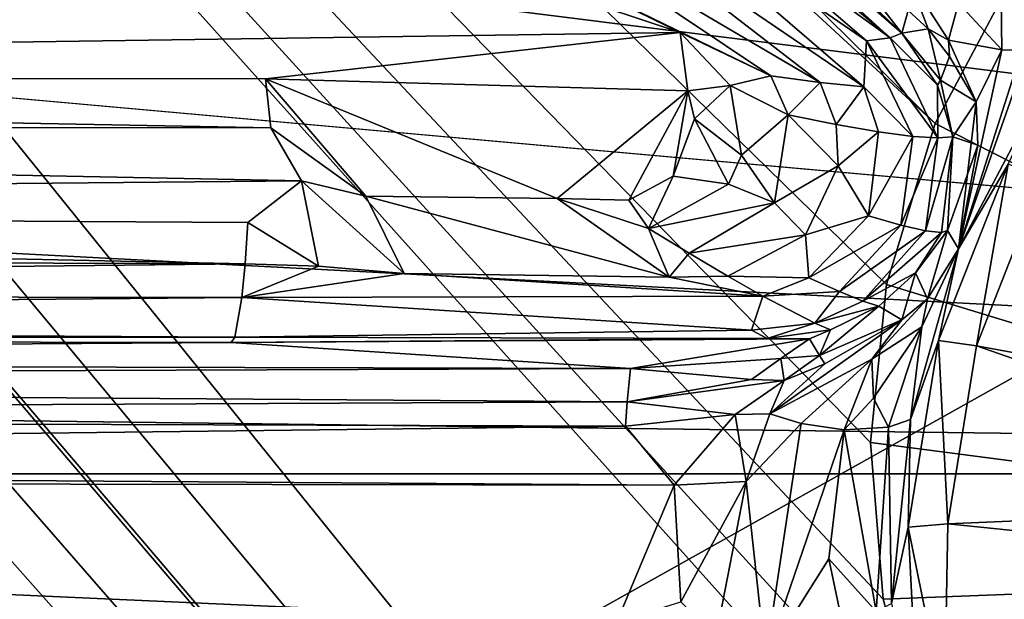
# Model space of a CAD drawing. Units: inches. Extents: x -10.4 to 10.5, y -10.1 to 10.1.
# Drawn here: x 1.8 to 2.1, y -4.5 to -4.3 of the extents above; entities that cross this region are included whole.
import ezdxf

# ---------------------------------------------------------------- set-up
doc = ezdxf.new("R2010")
doc.units = ezdxf.units.IN
doc.header["$MEASUREMENT"] = 0
for name, color, linetype in [('SEAT-BASEMETAL', 5, 'Continuous'), ('SEAT-SHELL', 5, 'Continuous'), ('SEAT-TYPE', 7, 'Continuous')]:
    doc.layers.add(name, color=color, linetype=linetype)
doc.styles.get("Standard").update_dxf_attribs({"font": 'arial.ttf'})

msp = doc.modelspace()

# ---------------------------------------------------------------- linework, layer by layer
at = {"layer": 'SEAT-BASEMETAL'}
for points in [[(1.95505, -1.38561, 8.26232), (8.92288, -8.33721, 3.22066), (2.26174, -1.14481, 8.11656)], [(2.05936, -1.28131, 6.40558), (8.7724, -8.48738, 2.22447), (2.02062, -1.32004, 6.33074)], [(2.02062, -1.32004, 6.33074), (8.76171, -8.49807, 2.21514), (1.98431, -1.35635, 6.27742)], [(2.02062, -1.32004, 6.33074), (8.7724, -8.48738, 2.22447), (8.76171, -8.49807, 2.21514)], [(1.98431, -1.35635, 6.27742), (8.75029, -8.5095, 2.20795), (1.95195, -1.38871, 6.24328)], [(1.98431, -1.35635, 6.27742), (8.76171, -8.49807, 2.21514), (8.75029, -8.5095, 2.20795)], [(1.67033, -1.67033, 8.30315), (8.77932, -8.4807, 3.28246), (1.95505, -1.38561, 8.26232)], [(1.95505, -1.38561, 8.26232), (8.77932, -8.4807, 3.28246), (8.92288, -8.33721, 3.22066)], [(1.95195, -1.38871, 6.24328), (8.7323, -8.52762, 2.20201), (1.92503, -1.41564, 6.22476)], [(1.95195, -1.38871, 6.24328), (8.73823, -8.52161, 2.20329), (8.7323, -8.52762, 2.20201)], [(1.95195, -1.38871, 6.24328), (8.75029, -8.5095, 2.20795), (8.73823, -8.52161, 2.20329)], [(5.79499, -5.60506, 5.10213), (1.74739, -1.40921, 8.03731), (5.79109, -5.59739, 5.08593)], [(5.79499, -5.60506, 5.10213), (1.75128, -1.41658, 8.05311), (1.74739, -1.40921, 8.03731)], [(1.74739, -1.40921, 8.03731), (1.88251, -1.46582, 6.2306), (5.79109, -5.59739, 5.08593)], [(5.79625, -5.61478, 5.11764), (1.75128, -1.41658, 8.05311), (5.79499, -5.60506, 5.10213)], [(5.79625, -5.61478, 5.11764), (1.75266, -1.42594, 8.06827), (1.75128, -1.41658, 8.05311)], [(1.92503, -1.41564, 6.22476), (8.71981, -8.54026, 2.20087), (1.90495, -1.43572, 6.21765)], [(1.92503, -1.41564, 6.22476), (8.72623, -8.53377, 2.20123), (8.71981, -8.54026, 2.20087)], [(1.92503, -1.41564, 6.22476), (8.7323, -8.52762, 2.20201), (8.72623, -8.53377, 2.20123)], [(5.79488, -5.62619, 5.13193), (1.75156, -1.43691, 8.08233), (1.75266, -1.42594, 8.06827)], [(5.79488, -5.62619, 5.13193), (1.75266, -1.42594, 8.06827), (5.79625, -5.61478, 5.11764)], [(5.7909, -5.6389, 5.1445), (1.74801, -1.44915, 8.09483), (1.75156, -1.43691, 8.08233)], [(5.7909, -5.6389, 5.1445), (1.75156, -1.43691, 8.08233), (5.79488, -5.62619, 5.13193)], [(1.90495, -1.43572, 6.21765), (8.71981, -8.54026, 2.20087), (1.89304, -1.44762, 6.21653)], [(8.71356, -8.54653, 2.20079), (1.88981, -1.45085, 6.21653), (1.89304, -1.44762, 6.21653)], [(1.89304, -1.44762, 6.21653), (8.71981, -8.54026, 2.20087), (8.71356, -8.54653, 2.20079)], [(5.78438, -5.65251, 5.15485), (1.74204, -1.4623, 8.1053), (1.74801, -1.44915, 8.09483)], [(5.78438, -5.65251, 5.15485), (1.74801, -1.44915, 8.09483), (5.7909, -5.6389, 5.1445)], [(1.88764, -1.45301, 6.21664), (5.88398, -5.61649, 3.86305), (1.88561, -1.45526, 6.21718)], [(5.88797, -5.61235, 3.86248), (1.88764, -1.45301, 6.21664), (1.88981, -1.45085, 6.21653)], [(1.88764, -1.45301, 6.21664), (5.88797, -5.61235, 3.86248), (5.88398, -5.61649, 3.86305)], [(8.71356, -8.54653, 2.20079), (5.88797, -5.61235, 3.86248), (1.88981, -1.45085, 6.21653)], [(1.88561, -1.45526, 6.21718), (5.88223, -5.61883, 3.86419), (1.88389, -1.45761, 6.21841)], [(1.88561, -1.45526, 6.21718), (5.88398, -5.61649, 3.86305), (5.88223, -5.61883, 3.86419)], [(1.88389, -1.45761, 6.21841), (5.88085, -5.62119, 3.86602), (1.88262, -1.45983, 6.22018)], [(1.88389, -1.45761, 6.21841), (5.88223, -5.61883, 3.86419), (5.88085, -5.62119, 3.86602)], [(1.88262, -1.45983, 6.22018), (5.88, -5.62332, 3.86834), (1.88183, -1.46184, 6.22238)], [(1.88262, -1.45983, 6.22018), (5.88085, -5.62119, 3.86602), (5.88, -5.62332, 3.86834)], [(5.77559, -5.66655, 5.16272), (1.73383, -1.47595, 8.1134), (1.74204, -1.4623, 8.1053)], [(5.77559, -5.66655, 5.16272), (1.74204, -1.4623, 8.1053), (5.78438, -5.65251, 5.15485)], [(1.88183, -1.46184, 6.22238), (5.87974, -5.62505, 3.87096), (1.88157, -1.46357, 6.22501)], [(1.88183, -1.46184, 6.22238), (5.88, -5.62332, 3.86834), (5.87974, -5.62505, 3.87096)], [(1.88157, -1.46357, 6.22501), (5.87974, -5.62505, 3.87096), (1.88186, -1.46486, 6.2278)], [(1.88186, -1.46486, 6.2278), (5.87974, -5.62505, 3.87096), (1.88251, -1.46582, 6.2306)], [(5.79109, -5.59739, 5.08593), (1.88251, -1.46582, 6.2306), (5.88066, -5.62728, 3.87647)], [(1.88251, -1.46582, 6.2306), (5.87974, -5.62505, 3.87096), (5.88066, -5.62728, 3.87647)], [(5.76487, -5.68052, 5.16785), (1.72369, -1.48962, 8.11892), (1.73383, -1.47595, 8.1134)], [(5.76487, -5.68052, 5.16785), (1.73383, -1.47595, 8.1134), (5.77559, -5.66655, 5.16272)], [(1.72369, -1.48962, 8.11892), (5.75256, -5.69394, 5.17), (1.71197, -1.50287, 8.12165)], [(5.75256, -5.69394, 5.17), (1.72369, -1.48962, 8.11892), (5.76487, -5.68052, 5.16785)], [(5.75256, -5.69394, 5.17), (1.60728, -1.60728, 8.12765), (1.71197, -1.50287, 8.12165)], [(1.60728, -1.60728, 8.12765), (5.69394, -5.75256, 5.17), (1.50287, -1.71197, 8.12165)], [(5.74548, -5.74548, 5.15468), (5.69394, -5.75256, 5.17), (1.60728, -1.60728, 8.12765)], [(5.75256, -5.69394, 5.17), (5.74548, -5.74548, 5.15468), (1.60728, -1.60728, 8.12765)], [(8.4807, -8.77932, 3.28246), (1.67033, -1.67033, 8.30315), (1.38562, -1.95505, 8.26232)], [(1.67033, -1.67033, 8.30315), (8.4807, -8.77932, 3.28246), (8.63004, -8.63004, 3.30315)], [(8.77932, -8.4807, 3.28246), (1.67033, -1.67033, 8.30315), (8.63004, -8.63004, 3.30315)], [(1.50287, -1.71197, 8.12165), (5.68053, -5.76487, 5.16785), (1.48962, -1.72369, 8.11892)], [(5.68053, -5.76487, 5.16785), (1.50287, -1.71197, 8.12165), (5.69394, -5.75256, 5.17)], [(1.48962, -1.72369, 8.11892), (5.66655, -5.77559, 5.16272), (1.47594, -1.73383, 8.1134)], [(1.48962, -1.72369, 8.11892), (5.68053, -5.76487, 5.16785), (5.66655, -5.77559, 5.16272)], [(1.47594, -1.73383, 8.1134), (5.65251, -5.78438, 5.15485), (1.4623, -1.74204, 8.1053)], [(1.47594, -1.73383, 8.1134), (5.66655, -5.77559, 5.16272), (5.65251, -5.78438, 5.15485)], [(1.4623, -1.74204, 8.1053), (5.6389, -5.79091, 5.1445), (1.44915, -1.74801, 8.09483)], [(1.4623, -1.74204, 8.1053), (5.65251, -5.78438, 5.15485), (5.6389, -5.79091, 5.1445)], [(1.40921, -1.74739, 8.03731), (5.60506, -5.79499, 5.10213), (5.5974, -5.79109, 5.08593)], [(1.41658, -1.75128, 8.05311), (5.60506, -5.79499, 5.10213), (1.40921, -1.74739, 8.03731)], [(1.46582, -1.88251, 6.2306), (1.40921, -1.74739, 8.03731), (5.5974, -5.79109, 5.08593)], [(1.44915, -1.74801, 8.09483), (5.62619, -5.79488, 5.13193), (1.43691, -1.75156, 8.08233)], [(1.44915, -1.74801, 8.09483), (5.6389, -5.79091, 5.1445), (5.62619, -5.79488, 5.13193)], [(1.42594, -1.75266, 8.06827), (5.60506, -5.79499, 5.10213), (1.41658, -1.75128, 8.05311)], [(1.43691, -1.75156, 8.08233), (5.61478, -5.79625, 5.11764), (1.42594, -1.75266, 8.06827)], [(1.43691, -1.75156, 8.08233), (5.62619, -5.79488, 5.13193), (5.61478, -5.79625, 5.11764)], [(1.42594, -1.75266, 8.06827), (5.61478, -5.79625, 5.11764), (5.60506, -5.79499, 5.10213)], [(5.62119, -5.88085, 3.86602), (1.45761, -1.88389, 6.21841), (1.45983, -1.88262, 6.22018)], [(5.62332, -5.87999, 3.86834), (1.45983, -1.88262, 6.22018), (1.46184, -1.88183, 6.22238)], [(5.62119, -5.88085, 3.86602), (1.45983, -1.88262, 6.22018), (5.62332, -5.87999, 3.86834)], [(5.62505, -5.87974, 3.87096), (1.46184, -1.88183, 6.22238), (1.46357, -1.88156, 6.22501)], [(5.62332, -5.87999, 3.86834), (1.46184, -1.88183, 6.22238), (5.62505, -5.87974, 3.87096)], [(5.62505, -5.87974, 3.87096), (1.46357, -1.88156, 6.22501), (1.46486, -1.88186, 6.2278)], [(5.62505, -5.87974, 3.87096), (1.46486, -1.88186, 6.2278), (1.46582, -1.88251, 6.2306)], [(1.46582, -1.88251, 6.2306), (5.5974, -5.79109, 5.08593), (5.62728, -5.88066, 3.87647)], [(5.62505, -5.87974, 3.87096), (1.46582, -1.88251, 6.2306), (5.62728, -5.88066, 3.87647)], [(5.6165, -5.88398, 3.86305), (1.45301, -1.88764, 6.21664), (1.45526, -1.88561, 6.21718)], [(5.61883, -5.88222, 3.86419), (1.45526, -1.88561, 6.21718), (1.45761, -1.88389, 6.21841)], [(5.6165, -5.88398, 3.86305), (1.45526, -1.88561, 6.21718), (5.61883, -5.88222, 3.86419)], [(5.61883, -5.88222, 3.86419), (1.45761, -1.88389, 6.21841), (5.62119, -5.88085, 3.86602)], [(1.45301, -1.88764, 6.21664), (5.61235, -5.88797, 3.86248), (1.45085, -1.88981, 6.21653)], [(5.61235, -5.88797, 3.86248), (1.45301, -1.88764, 6.21664), (5.6165, -5.88398, 3.86305)], [(1.45085, -1.88981, 6.21653), (8.54653, -8.71356, 2.20079), (1.44762, -1.89304, 6.21653)], [(5.61235, -5.88797, 3.86248), (8.54653, -8.71356, 2.20079), (1.45085, -1.88981, 6.21653)], [(8.54026, -8.7198, 2.20087), (1.43571, -1.90495, 6.21765), (1.44762, -1.89304, 6.21653)], [(8.54026, -8.7198, 2.20087), (1.44762, -1.89304, 6.21653), (8.54653, -8.71356, 2.20079)], [(8.54026, -8.7198, 2.20087), (1.41564, -1.92503, 6.22476), (1.43571, -1.90495, 6.21765)], [(8.52762, -8.73229, 2.20201), (1.38871, -1.95195, 6.24328), (1.41564, -1.92503, 6.22476)], [(8.53377, -8.72623, 2.20123), (1.41564, -1.92503, 6.22476), (8.54026, -8.7198, 2.20087)], [(8.52762, -8.73229, 2.20201), (1.41564, -1.92503, 6.22476), (8.53377, -8.72623, 2.20123)], [(8.5095, -8.75029, 2.20795), (1.35635, -1.98431, 6.27742), (1.38871, -1.95195, 6.24328)], [(8.52161, -8.73823, 2.20329), (1.38871, -1.95195, 6.24328), (8.52762, -8.73229, 2.20201)], [(8.5095, -8.75029, 2.20795), (1.38871, -1.95195, 6.24328), (8.52161, -8.73823, 2.20329)], [(8.33721, -8.92288, 3.22066), (1.38562, -1.95505, 8.26232), (1.14481, -2.26174, 8.11656)], [(8.4807, -8.77932, 3.28246), (1.38562, -1.95505, 8.26232), (8.33721, -8.92288, 3.22066)], [(8.49808, -8.76171, 2.21514), (1.32004, -2.02062, 6.33074), (1.35635, -1.98431, 6.27742)], [(8.49808, -8.76171, 2.21514), (1.35635, -1.98431, 6.27742), (8.5095, -8.75029, 2.20795)], [(8.48738, -8.7724, 2.22447), (1.28131, -2.05936, 6.40558), (1.32004, -2.02062, 6.33074)], [(8.48738, -8.7724, 2.22447), (1.32004, -2.02062, 6.33074), (8.49808, -8.76171, 2.21514)], [(8.45979, -8.80006, 2.26084), (1.20299, -2.13767, 6.62553), (1.28131, -2.05936, 6.40558)], [(8.47745, -8.78233, 2.23547), (1.28131, -2.05936, 6.40558), (8.48738, -8.7724, 2.22447)], [(8.45979, -8.80006, 2.26084), (1.28131, -2.05936, 6.40558), (8.47745, -8.78233, 2.23547)], [(8.4179, -8.84217, 2.35091), (1.08751, -2.25315, 7.32304), (1.20299, -2.13767, 6.62553)], [(8.44438, -8.81556, 2.28918), (1.20299, -2.13767, 6.62553), (8.45979, -8.80006, 2.26084)], [(8.4179, -8.84217, 2.35091), (1.20299, -2.13767, 6.62553), (8.44438, -8.81556, 2.28918)], [(8.32259, -8.93745, 2.72821), (1.05805, -2.28261, 8.01761), (1.08751, -2.25315, 7.32304)], [(8.40619, -8.85389, 2.38346), (1.08751, -2.25315, 7.32304), (8.4179, -8.84217, 2.35091)], [(8.38451, -8.87558, 2.45265), (1.08751, -2.25315, 7.32304), (8.40619, -8.85389, 2.38346)], [(8.35106, -8.90899, 2.58406), (1.08751, -2.25315, 7.32304), (8.38451, -8.87558, 2.45265)], [(8.32259, -8.93745, 2.72821), (1.08751, -2.25315, 7.32304), (8.35106, -8.90899, 2.58406)], [(1.13149, -2.27153, 8.11033), (8.33721, -8.92288, 3.22066), (1.14481, -2.26174, 8.11656)], [(8.33721, -8.92288, 3.22066), (1.13149, -2.27153, 8.11033), (1.1181, -2.28023, 8.1025)], [(8.30909, -8.94238, 3.20593), (1.1181, -2.28023, 8.1025), (1.10468, -2.28703, 8.09207)], [(8.33721, -8.92288, 3.22066), (1.1181, -2.28023, 8.1025), (8.30909, -8.94238, 3.20593)], [(8.26041, -8.95299, 3.14891), (1.05805, -2.28261, 8.01761), (8.24751, -8.9424, 3.11558)], [(8.26041, -8.95299, 3.14891), (1.07132, -2.29151, 8.04919), (1.05805, -2.28261, 8.01761)], [(8.32259, -8.93745, 2.72821), (8.24751, -8.9424, 3.11558), (1.05805, -2.28261, 8.01761)], [(8.29498, -8.94939, 3.19475), (1.10468, -2.28703, 8.09207), (1.09194, -2.29137, 8.07927)], [(8.30909, -8.94238, 3.20593), (1.10468, -2.28703, 8.09207), (8.29498, -8.94939, 3.19475)], [(8.26995, -8.95484, 3.16543), (1.07132, -2.29151, 8.04919), (8.26041, -8.95299, 3.14891)], [(8.26995, -8.95484, 3.16543), (1.08067, -2.29283, 8.06471), (1.07132, -2.29151, 8.04919)], [(8.28164, -8.95368, 3.18102), (1.09194, -2.29137, 8.07927), (1.08067, -2.29283, 8.06471)], [(8.28164, -8.95368, 3.18102), (1.08067, -2.29283, 8.06471), (8.26995, -8.95484, 3.16543)], [(8.29498, -8.94939, 3.19475), (1.09194, -2.29137, 8.07927), (8.28164, -8.95368, 3.18102)], [(2.21305, -2.5819, 16.48986), (4.98749, -4.72813, 16.91399), (1.38595, -2.99679, 16.46242)], [(0.5228, -2.95833, 16.9055), (2.89568, -4.46704, 17.28616), (-0.58584, -3.86803, 16.95513)], [(0.5228, -2.95833, 16.9055), (2.89469, -4.41945, 17.27939), (2.89568, -4.46704, 17.28616)], [(0.5228, -2.95833, 16.9055), (2.87223, -4.27032, 17.25678), (2.89469, -4.41945, 17.27939)], [(4.48793, -4.85293, 16.8922), (-0.28567, -3.28939, 16.36764), (0, -2.99515, 16.3494)], [(4.48793, -4.85293, 16.8922), (0, -2.99515, 16.3494), (1.38595, -2.99679, 16.46242)], [(1.38595, -2.99679, 16.46242), (4.98749, -4.72813, 16.91399), (4.82893, -4.79673, 16.91023)], [(1.38595, -2.99679, 16.46242), (4.82893, -4.79673, 16.91023), (4.48793, -4.85293, 16.8922)], [(-0.28567, -3.28939, 16.36764), (3.75971, -4.85282, 16.84057), (1.57505, -4.85194, 16.68567)], [(3.75971, -4.85282, 16.84057), (-0.28567, -3.28939, 16.36764), (4.48793, -4.85293, 16.8922)], [(1.08714, -3.49921, 17.26082), (2.03996, -4.37544, 17.45178), (1.12809, -3.47825, 17.26077)], [(1.12809, -3.47825, 17.26077), (2.03996, -4.37544, 17.45178), (2.06157, -4.33494, 17.4476)], [(2.80838, -5.62843, 17.68275), (0.9194, -3.49911, 17.24892), (-0.03872, -4.41773, 17.31048)], [(2.80838, -5.62843, 17.68275), (0.96173, -3.51127, 17.25364), (0.9194, -3.49911, 17.24892)], [(2.80838, -5.62843, 17.68275), (1.08714, -3.49921, 17.26082), (1.04467, -3.51129, 17.25952)], [(1.08714, -3.49921, 17.26082), (2.0273, -4.41758, 17.45682), (2.03996, -4.37544, 17.45178)], [(1.08714, -3.49921, 17.26082), (2.02306, -4.45882, 17.46233), (2.0273, -4.41758, 17.45682)], [(1.08714, -3.49921, 17.26082), (2.02643, -4.49978, 17.46834), (2.02306, -4.45882, 17.46233)], [(1.08714, -3.49921, 17.26082), (2.03811, -4.54171, 17.47507), (2.02643, -4.49978, 17.46834)], [(1.08714, -3.49921, 17.26082), (2.05873, -4.58212, 17.48223), (2.03811, -4.54171, 17.47507)], [(2.80838, -5.62843, 17.68275), (2.05873, -4.58212, 17.48223), (1.08714, -3.49921, 17.26082)], [(2.80838, -5.62843, 17.68275), (1.00324, -3.51506, 17.25711), (0.96173, -3.51127, 17.25364)], [(2.80838, -5.62843, 17.68275), (1.04467, -3.51129, 17.25952), (1.00548, -3.51505, 17.25727)], [(2.80838, -5.62843, 17.68275), (1.00548, -3.51505, 17.25727), (1.00324, -3.51506, 17.25711)], [(-0.58584, -3.86803, 16.95513), (2.89568, -4.46704, 17.28616), (-0.62204, -3.89961, 16.95701)], [(-0.62204, -3.89961, 16.95701), (2.89568, -4.46704, 17.28616), (-0.72325, -4.01335, 16.96587)], [(-0.72325, -4.01335, 16.96587), (2.89568, -4.46704, 17.28616), (-0.79696, -4.13631, 16.97797)], [(-0.79696, -4.13631, 16.97797), (2.89568, -4.46704, 17.28616), (-0.84704, -4.27032, 16.99331)], [(1.882, -4.32119, 16.78339), (1.72886, -4.15661, 16.75464), (1.16289, -4.36333, 16.73699)], [(2.03131, -4.35179, 16.86386), (2.01311, -4.32857, 17.00376), (1.92762, -4.25286, 16.85889)], [(1.92783, -4.2554, 16.84464), (2.03131, -4.35179, 16.86386), (1.92762, -4.25286, 16.85889)], [(1.92605, -4.2601, 16.83016), (2.03131, -4.35179, 16.86386), (1.92783, -4.2554, 16.84464)], [(1.92605, -4.2601, 16.83016), (2.02821, -4.35303, 16.84884), (2.03131, -4.35179, 16.86386)], [(1.92605, -4.2601, 16.83016), (1.96114, -4.29673, 16.82975), (2.02821, -4.35303, 16.84884)], [(-0.84704, -4.27032, 16.99331), (2.89568, -4.46704, 17.28616), (-0.87246, -4.41945, 17.01252)], [(1.96114, -4.29673, 16.82975), (1.98332, -4.32052, 16.82709), (2.02821, -4.35303, 16.84884)], [(2.02133, -4.36584, 16.82053), (1.94923, -4.30381, 16.80975), (1.93812, -4.30926, 16.79927)], [(2.02203, -4.35383, 16.83401), (1.98332, -4.32052, 16.82709), (1.94923, -4.30381, 16.80975)], [(2.02203, -4.35383, 16.83401), (1.94923, -4.30381, 16.80975), (2.02133, -4.36584, 16.82053)], [(2.00993, -4.36468, 16.80994), (1.93812, -4.30926, 16.79927), (1.92528, -4.31495, 16.79152)], [(2.02133, -4.36584, 16.82053), (1.93812, -4.30926, 16.79927), (2.00993, -4.36468, 16.80994)], [(1.97326, -4.35167, 16.79472), (1.89776, -4.31465, 16.78503), (1.882, -4.32119, 16.78339)], [(1.99696, -4.36296, 16.80182), (1.92528, -4.31495, 16.79152), (1.89776, -4.31465, 16.78503)], [(1.99696, -4.36296, 16.80182), (1.89776, -4.31465, 16.78503), (1.97326, -4.35167, 16.79472)], [(2.00993, -4.36468, 16.80994), (1.92528, -4.31495, 16.79152), (1.99696, -4.36296, 16.80182)], [(2.10018, -4.32021, 17.09305), (2.05711, -4.32996, 17.05842), (2.06266, -4.35626, 17.0845)], [(1.97326, -4.35167, 16.79472), (1.882, -4.32119, 16.78339), (1.16289, -4.36333, 16.73699)], [(1.98332, -4.32052, 16.82709), (2.02203, -4.35383, 16.83401), (2.02821, -4.35303, 16.84884)], [(2.03294, -4.34588, 17.01863), (2.01311, -4.32857, 17.00376), (2.03131, -4.35179, 16.86386)], [(2.04609, -4.34395, 17.04953), (2.05745, -4.35614, 17.07574), (2.05711, -4.32996, 17.05842)], [(2.05745, -4.35614, 17.07574), (2.06266, -4.35626, 17.0845), (2.05711, -4.32996, 17.05842)], [(2.03996, -4.37544, 17.45178), (2.26652, -4.49056, 17.25316), (2.06157, -4.33494, 17.4476)], [(2.03814, -4.35072, 17.0249), (2.03308, -4.33744, 17.03182), (2.03294, -4.34588, 17.01863)], [(2.03814, -4.35072, 17.0249), (2.04347, -4.35361, 17.04046), (2.03308, -4.33744, 17.03182)], [(2.04609, -4.34395, 17.04953), (2.03308, -4.33744, 17.03182), (2.04347, -4.35361, 17.04046)], [(2.03131, -4.35179, 16.86386), (2.03814, -4.35072, 17.0249), (2.03294, -4.34588, 17.01863)], [(2.04347, -4.35361, 17.04046), (2.05745, -4.35614, 17.07574), (2.04609, -4.34395, 17.04953)], [(2.03814, -4.35072, 17.0249), (2.03131, -4.35179, 16.86386), (2.04141, -4.36409, 16.87538)], [(2.03814, -4.35072, 17.0249), (2.04141, -4.36409, 16.87538), (2.04374, -4.35792, 17.03556)], [(2.04347, -4.35361, 17.04046), (2.03814, -4.35072, 17.0249), (2.04374, -4.35792, 17.03556)], [(1.16289, -4.36333, 16.73699), (1.86476, -4.36377, 16.78718), (1.97326, -4.35167, 16.79472)], [(1.86476, -4.36377, 16.78718), (1.97525, -4.36688, 16.79546), (1.97326, -4.35167, 16.79472)], [(1.99696, -4.36296, 16.80182), (1.97326, -4.35167, 16.79472), (1.98633, -4.36551, 16.79718)], [(1.98633, -4.36551, 16.79718), (1.97326, -4.35167, 16.79472), (1.97525, -4.36688, 16.79546)], [(2.03413, -4.37883, 16.83353), (2.02203, -4.35383, 16.83401), (2.02133, -4.36584, 16.82053)], [(2.04067, -4.37922, 16.84706), (2.02821, -4.35303, 16.84884), (2.02203, -4.35383, 16.83401)], [(2.04067, -4.37922, 16.84706), (2.02203, -4.35383, 16.83401), (2.03413, -4.37883, 16.83353)], [(2.04065, -4.3654, 16.86152), (2.03131, -4.35179, 16.86386), (2.02821, -4.35303, 16.84884)], [(2.04065, -4.3654, 16.86152), (2.02821, -4.35303, 16.84884), (2.04067, -4.37922, 16.84706)], [(2.04065, -4.3654, 16.86152), (2.04141, -4.36409, 16.87538), (2.03131, -4.35179, 16.86386)], [(2.05745, -4.35614, 17.07574), (2.04347, -4.35361, 17.04046), (2.05071, -4.3698, 17.06534)], [(2.04374, -4.35792, 17.03556), (2.05071, -4.3698, 17.06534), (2.04347, -4.35361, 17.04046)], [(2.05071, -4.3698, 17.06534), (2.04612, -4.4082, 17.12735), (2.05745, -4.35614, 17.07574)], [(2.05745, -4.35614, 17.07574), (2.04612, -4.4082, 17.12735), (2.06266, -4.35626, 17.0845)], [(2.06266, -4.35626, 17.0845), (2.04612, -4.4082, 17.12735), (2.06022, -4.36803, 17.09492)], [(2.04374, -4.35792, 17.03556), (2.04141, -4.36409, 16.87538), (2.05071, -4.3698, 17.06534)], [(2.05908, -4.38605, 17.205), (2.07085, -4.36131, 17.12089), (2.04612, -4.4082, 17.12735)], [(2.07085, -4.36131, 17.12089), (2.06022, -4.36803, 17.09492), (2.04612, -4.4082, 17.12735)], [(1.86616, -4.3766, 16.78988), (1.16289, -4.36333, 16.73699), (1.1627, -4.37629, 16.73964)], [(1.86476, -4.36377, 16.78718), (1.16289, -4.36333, 16.73699), (1.86616, -4.3766, 16.78988)], [(1.86476, -4.36377, 16.78718), (1.94109, -4.39506, 16.79634), (1.97525, -4.36688, 16.79546)], [(1.89106, -4.39448, 16.79735), (1.94109, -4.39506, 16.79634), (1.86476, -4.36377, 16.78718)], [(1.89106, -4.39448, 16.79735), (1.86476, -4.36377, 16.78718), (1.86616, -4.3766, 16.78988)], [(1.99696, -4.36296, 16.80182), (1.98633, -4.36551, 16.79718), (2.00153, -4.37319, 16.80314)], [(2.00153, -4.37319, 16.80314), (2.00993, -4.36468, 16.80994), (1.99696, -4.36296, 16.80182)], [(2.04065, -4.3654, 16.86152), (2.04462, -4.37889, 16.86103), (2.04141, -4.36409, 16.87538)], [(2.05071, -4.3698, 17.06534), (2.04141, -4.36409, 16.87538), (2.04462, -4.37889, 16.86103)], [(1.98633, -4.36551, 16.79718), (1.97525, -4.36688, 16.79546), (1.97705, -4.37422, 16.79646)], [(1.98633, -4.36551, 16.79718), (1.97705, -4.37422, 16.79646), (1.98929, -4.38374, 16.7995)], [(1.98929, -4.38374, 16.7995), (2.00153, -4.37319, 16.80314), (1.98633, -4.36551, 16.79718)], [(2.00993, -4.36468, 16.80994), (2.00153, -4.37319, 16.80314), (2.01407, -4.37573, 16.81103)], [(2.01407, -4.37573, 16.81103), (2.02133, -4.36584, 16.82053), (2.00993, -4.36468, 16.80994)], [(2.02133, -4.36584, 16.82053), (2.01407, -4.37573, 16.81103), (2.02516, -4.37766, 16.82128)], [(2.02516, -4.37766, 16.82128), (2.03413, -4.37883, 16.83353), (2.02133, -4.36584, 16.82053)], [(2.04065, -4.3654, 16.86152), (2.04067, -4.37922, 16.84706), (2.04462, -4.37889, 16.86103)], [(1.94109, -4.39506, 16.79634), (1.95982, -4.3955, 16.79773), (1.97525, -4.36688, 16.79546)], [(1.95982, -4.3955, 16.79773), (1.97142, -4.38922, 16.79782), (1.97525, -4.36688, 16.79546)], [(1.97525, -4.36688, 16.79546), (1.97142, -4.38922, 16.79782), (1.97705, -4.37422, 16.79646)], [(2.05071, -4.3698, 17.06534), (2.04462, -4.37889, 16.86103), (2.05115, -4.38107, 17.06934)], [(2.05071, -4.3698, 17.06534), (2.05115, -4.38107, 17.06934), (2.04612, -4.4082, 17.12735)], [(1.97142, -4.38922, 16.79782), (1.98595, -4.39132, 16.80013), (1.97705, -4.37422, 16.79646)], [(1.97705, -4.37422, 16.79646), (1.98595, -4.39132, 16.80013), (1.98929, -4.38374, 16.7995)], [(2.00153, -4.37319, 16.80314), (1.98929, -4.38374, 16.7995), (1.99798, -4.39619, 16.80524)], [(2.00153, -4.37319, 16.80314), (1.99798, -4.39619, 16.80524), (2.01465, -4.3865, 16.81198)], [(2.01407, -4.37573, 16.81103), (2.00153, -4.37319, 16.80314), (2.01465, -4.3865, 16.81198)], [(1.15734, -4.3971, 16.74907), (1.8742, -4.39047, 16.79575), (1.1627, -4.37629, 16.73964)], [(1.1627, -4.37629, 16.73964), (1.8742, -4.39047, 16.79575), (1.86616, -4.3766, 16.78988)], [(1.89106, -4.39448, 16.79735), (1.86616, -4.3766, 16.78988), (1.8742, -4.39047, 16.79575)], [(2.01465, -4.3865, 16.81198), (2.02516, -4.37766, 16.82128), (2.01407, -4.37573, 16.81103)], [(2.0273, -4.41758, 17.45682), (2.26652, -4.49056, 17.25316), (2.03996, -4.37544, 17.45178)], [(2.03996, -4.37544, 17.45178), (2.26652, -4.49056, 17.25316), (2.26652, -4.49056, 17.25316)], [(2.02516, -4.37766, 16.82128), (2.01465, -4.3865, 16.81198), (2.02254, -4.39961, 16.82244)], [(2.02254, -4.39961, 16.82244), (2.03413, -4.37883, 16.83353), (2.02516, -4.37766, 16.82128)], [(2.03413, -4.37883, 16.83353), (2.02254, -4.39961, 16.82244), (2.03104, -4.40202, 16.83407)], [(2.03104, -4.40202, 16.83407), (2.04067, -4.37922, 16.84706), (2.03413, -4.37883, 16.83353)], [(2.04067, -4.37922, 16.84706), (2.03104, -4.40202, 16.83407), (2.03748, -4.40348, 16.84701)], [(2.04462, -4.37889, 16.86103), (2.03748, -4.40348, 16.84701), (2.04162, -4.40395, 16.86051)], [(2.03748, -4.40348, 16.84701), (2.04462, -4.37889, 16.86103), (2.04067, -4.37922, 16.84706)], [(2.04162, -4.40395, 16.86051), (2.04325, -4.40343, 16.87381), (2.04462, -4.37889, 16.86103)], [(2.05115, -4.38107, 17.06934), (2.04462, -4.37889, 16.86103), (2.04325, -4.40343, 16.87381)], [(2.05115, -4.38107, 17.06934), (2.04325, -4.40343, 16.87381), (2.04612, -4.4082, 17.12735)], [(1.99798, -4.39619, 16.80524), (1.98929, -4.38374, 16.7995), (1.98595, -4.39132, 16.80013)], [(1.99798, -4.39619, 16.80524), (2.00608, -4.40459, 16.81281), (2.01465, -4.3865, 16.81198)], [(2.01465, -4.3865, 16.81198), (2.00608, -4.40459, 16.81281), (2.02254, -4.39961, 16.82244)], [(2.05908, -4.38605, 17.205), (2.04612, -4.4082, 17.12735), (2.0409, -4.43215, 17.2099)], [(2.05082, -4.43357, 17.22048), (2.05908, -4.38605, 17.205), (2.0409, -4.43215, 17.2099)], [(2.05908, -4.38605, 17.205), (2.05082, -4.43357, 17.22048), (2.06811, -4.38964, 17.21554)], [(1.95982, -4.3955, 16.79773), (1.96503, -4.4029, 16.79993), (1.97142, -4.38922, 16.79782)], [(1.97142, -4.38922, 16.79782), (1.96503, -4.4029, 16.79993), (1.98595, -4.39132, 16.80013)], [(2.05082, -4.43357, 17.22048), (2.17421, -4.45619, 17.23286), (2.06811, -4.38964, 17.21554)], [(1.15734, -4.3971, 16.74907), (1.86016, -4.40136, 16.80211), (1.8742, -4.39047, 16.79575)], [(1.87868, -4.41278, 16.81326), (1.8742, -4.39047, 16.79575), (1.86016, -4.40136, 16.80211)], [(1.90106, -4.41463, 16.81474), (1.8742, -4.39047, 16.79575), (1.87868, -4.41278, 16.81326)], [(1.8742, -4.39047, 16.79575), (1.90106, -4.41463, 16.81474), (1.89106, -4.39448, 16.79735)], [(1.96503, -4.4029, 16.79993), (1.99798, -4.39619, 16.80524), (1.98595, -4.39132, 16.80013)], [(1.90106, -4.41463, 16.81474), (1.97039, -4.41565, 16.81039), (1.89106, -4.39448, 16.79735)], [(1.89106, -4.39448, 16.79735), (1.97039, -4.41565, 16.81039), (1.94109, -4.39506, 16.79634)], [(1.97039, -4.41565, 16.81039), (1.96503, -4.4029, 16.79993), (1.94109, -4.39506, 16.79634)], [(1.94109, -4.39506, 16.79634), (1.96503, -4.4029, 16.79993), (1.95982, -4.3955, 16.79773)], [(1.15734, -4.40968, 16.7593), (1.85946, -4.41217, 16.81192), (1.15734, -4.3971, 16.74907)], [(1.15734, -4.3971, 16.74907), (1.85946, -4.41217, 16.81192), (1.86016, -4.40136, 16.80211)], [(1.99798, -4.39619, 16.80524), (1.96503, -4.4029, 16.79993), (1.97565, -4.40937, 16.80483)], [(1.97565, -4.40937, 16.80483), (2.00608, -4.40459, 16.81281), (1.99798, -4.39619, 16.80524)], [(2.02254, -4.39961, 16.82244), (2.00608, -4.40459, 16.81281), (2.00696, -4.41581, 16.82199)], [(2.02254, -4.39961, 16.82244), (2.00696, -4.41581, 16.82199), (2.03104, -4.40202, 16.83407)], [(1.87868, -4.41278, 16.81326), (1.86016, -4.40136, 16.80211), (1.85946, -4.41217, 16.81192)], [(2.03104, -4.40202, 16.83407), (2.00696, -4.41581, 16.82199), (2.01496, -4.41941, 16.83315)], [(2.03104, -4.40202, 16.83407), (2.01496, -4.41941, 16.83315), (2.03748, -4.40348, 16.84701)], [(1.97039, -4.41565, 16.81039), (1.97565, -4.40937, 16.80483), (1.96503, -4.4029, 16.79993)], [(2.00608, -4.40459, 16.81281), (1.97565, -4.40937, 16.80483), (1.98579, -4.41537, 16.81195)], [(1.98579, -4.41537, 16.81195), (2.00696, -4.41581, 16.82199), (2.00608, -4.40459, 16.81281)], [(2.03748, -4.40348, 16.84701), (2.01496, -4.41941, 16.83315), (2.02111, -4.42188, 16.8455)], [(2.03748, -4.40348, 16.84701), (2.02111, -4.42188, 16.8455), (2.04162, -4.40395, 16.86051)], [(2.04162, -4.40395, 16.86051), (2.02111, -4.42188, 16.8455), (2.03487, -4.41446, 16.85965)], [(2.03803, -4.42132, 17.10244), (2.04325, -4.40343, 16.87381), (2.03487, -4.41446, 16.85965)], [(2.04162, -4.40395, 16.86051), (2.03487, -4.41446, 16.85965), (2.04325, -4.40343, 16.87381)], [(2.04612, -4.4082, 17.12735), (2.04325, -4.40343, 16.87381), (2.03803, -4.42132, 17.10244)], [(1.15734, -4.41992, 16.77189), (1.85946, -4.41217, 16.81192), (1.15734, -4.40968, 16.7593)], [(1.97039, -4.41565, 16.81039), (1.98579, -4.41537, 16.81195), (1.97565, -4.40937, 16.80483)], [(2.0409, -4.43215, 17.2099), (2.04612, -4.4082, 17.12735), (2.03354, -4.45286, 17.13454)], [(2.03354, -4.45286, 17.13454), (2.04612, -4.4082, 17.12735), (2.03647, -4.42858, 17.11144)], [(2.03647, -4.42858, 17.11144), (2.04612, -4.4082, 17.12735), (2.03803, -4.42132, 17.10244)], [(1.85946, -4.41217, 16.81192), (1.15734, -4.41992, 16.77189), (1.85863, -4.42098, 16.82355)], [(1.87868, -4.41278, 16.81326), (1.85946, -4.41217, 16.81192), (1.85863, -4.42098, 16.82355)], [(1.87868, -4.41278, 16.81326), (1.85863, -4.42098, 16.82355), (1.90106, -4.41463, 16.81474)], [(1.90106, -4.41463, 16.81474), (1.85863, -4.42098, 16.82355), (1.99492, -4.42058, 16.82106)], [(1.90106, -4.41463, 16.81474), (1.99492, -4.42058, 16.82106), (1.97039, -4.41565, 16.81039)], [(1.99492, -4.42058, 16.82106), (1.98579, -4.41537, 16.81195), (1.97039, -4.41565, 16.81039)], [(2.00696, -4.41581, 16.82199), (1.98579, -4.41537, 16.81195), (1.99492, -4.42058, 16.82106)], [(2.03487, -4.41446, 16.85965), (2.02111, -4.42188, 16.8455), (2.02524, -4.42317, 16.8584)], [(2.03126, -4.42678, 17.07661), (2.03487, -4.41446, 16.85965), (2.02524, -4.42317, 16.8584)], [(2.03803, -4.42132, 17.10244), (2.03487, -4.41446, 16.85965), (2.03126, -4.42678, 17.07661)], [(2.80838, -5.62843, 17.68275), (-0.03872, -4.41773, 17.31048), (-0.03533, -4.45882, 17.31651)], [(1.99492, -4.42058, 16.82106), (2.01496, -4.41941, 16.83315), (2.00696, -4.41581, 16.82199)], [(2.02306, -4.45882, 17.46233), (2.26652, -4.49056, 17.25316), (2.0273, -4.41758, 17.45682)], [(2.0273, -4.41758, 17.45682), (2.26652, -4.49056, 17.25316), (2.26652, -4.49056, 17.25316)], [(-0.87246, -4.41945, 17.01252), (2.89568, -4.46704, 17.28616), (-0.8744, -4.46704, 17.01908)], [(1.85863, -4.42098, 16.82355), (1.15734, -4.41992, 16.77189), (1.15734, -4.42722, 16.78599)], [(1.99492, -4.42058, 16.82106), (1.85863, -4.42098, 16.82355), (1.99191, -4.42946, 16.84098)], [(1.99191, -4.42946, 16.84098), (2.00854, -4.42769, 16.84396), (1.99492, -4.42058, 16.82106)], [(2.01496, -4.41941, 16.83315), (1.99492, -4.42058, 16.82106), (2.00854, -4.42769, 16.84396)], [(2.00854, -4.42769, 16.84396), (2.02111, -4.42188, 16.8455), (2.01496, -4.41941, 16.83315)], [(1.85863, -4.42098, 16.82355), (1.15734, -4.42722, 16.78599), (1.85676, -4.43127, 16.84968)], [(1.99191, -4.42946, 16.84098), (1.85863, -4.42098, 16.82355), (1.85676, -4.43127, 16.84968)], [(2.00854, -4.42769, 16.84396), (2.02524, -4.42317, 16.8584), (2.02111, -4.42188, 16.8455)], [(2.02524, -4.42317, 16.8584), (2.00854, -4.42769, 16.84396), (2.01263, -4.42941, 16.85657)], [(2.03126, -4.42678, 17.07661), (2.02524, -4.42317, 16.8584), (2.00978, -4.4361, 17.04196)], [(2.00978, -4.4361, 17.04196), (2.02524, -4.42317, 16.8584), (2.01263, -4.42941, 16.85657)], [(2.02341, -4.43704, 17.08438), (2.03803, -4.42132, 17.10244), (2.03126, -4.42678, 17.07661)], [(2.03803, -4.42132, 17.10244), (2.02341, -4.43704, 17.08438), (2.03647, -4.42858, 17.11144)], [(1.85676, -4.43127, 16.84968), (1.15734, -4.42722, 16.78599), (1.15734, -4.43144, 16.80065)], [(1.99601, -4.43167, 16.85315), (2.00854, -4.42769, 16.84396), (1.99191, -4.42946, 16.84098)], [(1.99601, -4.43167, 16.85315), (2.01263, -4.42941, 16.85657), (2.00854, -4.42769, 16.84396)], [(2.03126, -4.42678, 17.07661), (2.01114, -4.43825, 17.05907), (1.99674, -4.45135, 17.06466)], [(2.03126, -4.42678, 17.07661), (1.99674, -4.45135, 17.06466), (2.02341, -4.43704, 17.08438)], [(2.01114, -4.43825, 17.05907), (2.03126, -4.42678, 17.07661), (2.00978, -4.4361, 17.04196)], [(2.02388, -4.4473, 17.0956), (2.03647, -4.42858, 17.11144), (2.02341, -4.43704, 17.08438)], [(2.02779, -4.45487, 17.10761), (2.03647, -4.42858, 17.11144), (2.02388, -4.4473, 17.0956)], [(2.03354, -4.45286, 17.13454), (2.03647, -4.42858, 17.11144), (2.02779, -4.45487, 17.10761)], [(1.99191, -4.42946, 16.84098), (1.85676, -4.43127, 16.84968), (1.99601, -4.43167, 16.85315)], [(2.00714, -4.43176, 16.86755), (2.01263, -4.42941, 16.85657), (1.99601, -4.43167, 16.85315)], [(2.00978, -4.4361, 17.04196), (2.01263, -4.42941, 16.85657), (2.00714, -4.43176, 16.86755)], [(1.85582, -4.43273, 16.86281), (1.15734, -4.43144, 16.80065), (1.15304, -4.43744, 16.97224)], [(1.96031, -4.43948, 17.03642), (1.85582, -4.43273, 16.86281), (1.15304, -4.43744, 16.97224)], [(1.15734, -4.43144, 16.80065), (1.85582, -4.43273, 16.86281), (1.85676, -4.43127, 16.84968)], [(1.99601, -4.43167, 16.85315), (1.85676, -4.43127, 16.84968), (1.85582, -4.43273, 16.86281)], [(1.99601, -4.43167, 16.85315), (1.85582, -4.43273, 16.86281), (2.00714, -4.43176, 16.86755)], [(2.00714, -4.43176, 16.86755), (1.85582, -4.43273, 16.86281), (1.96031, -4.43948, 17.03642)], [(1.99963, -4.43691, 17.03238), (2.00714, -4.43176, 16.86755), (1.96031, -4.43948, 17.03642)], [(2.00978, -4.4361, 17.04196), (2.00714, -4.43176, 16.86755), (1.99963, -4.43691, 17.03238)], [(2.0409, -4.43215, 17.2099), (2.03354, -4.45286, 17.13454), (2.03293, -4.481, 17.21585)], [(2.04328, -4.48009, 17.22646), (2.0409, -4.43215, 17.2099), (2.03293, -4.481, 17.21585)], [(2.0409, -4.43215, 17.2099), (2.04328, -4.48009, 17.22646), (2.05082, -4.43357, 17.22048)], [(2.04328, -4.48009, 17.22646), (2.16887, -4.4747, 17.23509), (2.05082, -4.43357, 17.22048)], [(2.05082, -4.43357, 17.22048), (2.16887, -4.4747, 17.23509), (2.17421, -4.45619, 17.23286)], [(2.00046, -4.44261, 17.05593), (2.00978, -4.4361, 17.04196), (1.99963, -4.43691, 17.03238)], [(2.01114, -4.43825, 17.05907), (2.00978, -4.4361, 17.04196), (2.00046, -4.44261, 17.05593)], [(1.15213, -4.44244, 16.98513), (1.96031, -4.43948, 17.03642), (1.15304, -4.43744, 16.97224)], [(1.96031, -4.43948, 17.03642), (1.99197, -4.44239, 17.04988), (1.99963, -4.43691, 17.03238)], [(2.00046, -4.44261, 17.05593), (1.99963, -4.43691, 17.03238), (1.99197, -4.44239, 17.04988)], [(2.00491, -4.45391, 17.07407), (2.02341, -4.43704, 17.08438), (1.99674, -4.45135, 17.06466)], [(2.01114, -4.43825, 17.05907), (2.00046, -4.44261, 17.05593), (1.99674, -4.45135, 17.06466)], [(2.01615, -4.45554, 17.08783), (2.02341, -4.43704, 17.08438), (2.00491, -4.45391, 17.07407)], [(2.02388, -4.4473, 17.0956), (2.02341, -4.43704, 17.08438), (2.01615, -4.45554, 17.08783)], [(1.15213, -4.44244, 16.98513), (1.95937, -4.44825, 17.04973), (1.96031, -4.43948, 17.03642)], [(1.95937, -4.44825, 17.04973), (1.99197, -4.44239, 17.04988), (1.96031, -4.43948, 17.03642)], [(1.15137, -4.45198, 16.99579), (1.95937, -4.44825, 17.04973), (1.15213, -4.44244, 16.98513)], [(1.95937, -4.44825, 17.04973), (2.00046, -4.44261, 17.05593), (1.99197, -4.44239, 17.04988)], [(1.95937, -4.44825, 17.04973), (1.98767, -4.45157, 17.05956), (2.00046, -4.44261, 17.05593)], [(1.98767, -4.45157, 17.05956), (1.99674, -4.45135, 17.06466), (2.00046, -4.44261, 17.05593)], [(1.15137, -4.45198, 16.99579), (1.95901, -4.45454, 17.05483), (1.95937, -4.44825, 17.04973)], [(1.95901, -4.45454, 17.05483), (1.98767, -4.45157, 17.05956), (1.95937, -4.44825, 17.04973)], [(2.02388, -4.4473, 17.0956), (2.01615, -4.45554, 17.08783), (2.02779, -4.45487, 17.10761)], [(1.95901, -4.45454, 17.05483), (1.97169, -4.47005, 17.0628), (1.98767, -4.45157, 17.05956)], [(1.98767, -4.45157, 17.05956), (1.97169, -4.47005, 17.0628), (1.99053, -4.46908, 17.0699)], [(1.99053, -4.46908, 17.0699), (1.99674, -4.45135, 17.06466), (1.98767, -4.45157, 17.05956)], [(1.99053, -4.46908, 17.0699), (2.00491, -4.45391, 17.07407), (1.99674, -4.45135, 17.06466)], [(1.15092, -4.46425, 17.00219), (1.95901, -4.45454, 17.05483), (1.15137, -4.45198, 16.99579)], [(1.99557, -4.51557, 17.07981), (2.00491, -4.45391, 17.07407), (1.99053, -4.46908, 17.0699)], [(1.99557, -4.51557, 17.07981), (2.01615, -4.45554, 17.08783), (2.00491, -4.45391, 17.07407)], [(2.02779, -4.45487, 17.10761), (2.0286, -4.50099, 17.12938), (2.03354, -4.45286, 17.13454)], [(2.03293, -4.481, 17.21585), (2.03354, -4.45286, 17.13454), (2.0286, -4.50099, 17.12938)], [(1.15092, -4.46425, 17.00219), (1.97169, -4.47005, 17.0628), (1.95901, -4.45454, 17.05483)], [(1.99557, -4.51557, 17.07981), (2.01215, -4.48928, 17.09202), (2.01615, -4.45554, 17.08783)], [(2.0246, -4.50303, 17.11565), (2.01615, -4.45554, 17.08783), (2.01215, -4.48928, 17.09202)], [(2.01615, -4.45554, 17.08783), (2.0246, -4.50303, 17.11565), (2.02779, -4.45487, 17.10761)], [(2.0286, -4.50099, 17.12938), (2.02779, -4.45487, 17.10761), (2.0246, -4.50303, 17.11565)], [(2.80838, -5.62843, 17.68275), (-0.03533, -4.45882, 17.31651), (-0.03954, -4.49992, 17.322)], [(2.02306, -4.45882, 17.46233), (2.26652, -4.49056, 17.25316), (2.26652, -4.49056, 17.25316)], [(2.02643, -4.49978, 17.46834), (2.26652, -4.49056, 17.25316), (2.02306, -4.45882, 17.46233)], [(1.12939, -4.46863, 17.00183), (1.97169, -4.47005, 17.0628), (1.15092, -4.46425, 17.00219)], [(-0.8744, -4.46704, 17.01908), (2.89019, -5.0197, 17.36364), (-0.87989, -5.0197, 17.09656)], [(-0.8744, -4.46704, 17.01908), (2.89568, -4.46704, 17.28616), (2.89019, -5.0197, 17.36364)], [(1.95672, -4.50571, 17.06528), (1.12939, -4.46863, 17.00183), (1.12882, -4.50246, 17.00656)], [(1.97169, -4.47005, 17.0628), (1.12939, -4.46863, 17.00183), (1.95672, -4.50571, 17.06528)], [(1.97344, -4.50049, 17.06797), (1.99053, -4.46908, 17.0699), (1.97169, -4.47005, 17.0628)], [(1.98261, -4.50984, 17.0719), (1.99053, -4.46908, 17.0699), (1.97344, -4.50049, 17.06797)], [(1.99557, -4.51557, 17.07981), (1.99053, -4.46908, 17.0699), (1.98261, -4.50984, 17.0719)], [(1.97344, -4.50049, 17.06797), (1.97169, -4.47005, 17.0628), (1.95672, -4.50571, 17.06528)], [(2.04328, -4.48009, 17.22646), (2.1672, -4.49277, 17.23751), (2.16887, -4.4747, 17.23509)], [(2.03293, -4.481, 17.21585), (2.04241, -4.52782, 17.2314), (2.04328, -4.48009, 17.22646)], [(2.04241, -4.52782, 17.2314), (2.1672, -4.49277, 17.23751), (2.04328, -4.48009, 17.22646)], [(2.03293, -4.481, 17.21585), (2.0286, -4.50099, 17.12938), (2.03544, -4.53032, 17.22255)], [(2.04241, -4.52782, 17.2314), (2.03293, -4.481, 17.21585), (2.03544, -4.53032, 17.22255)], [(2.01215, -4.48928, 17.09202), (1.99557, -4.51557, 17.07981), (2.02189, -4.53545, 17.10934)], [(2.02189, -4.53545, 17.10934), (2.0246, -4.50303, 17.11565), (2.01215, -4.48928, 17.09202)], [(2.02643, -4.49978, 17.46834), (2.26652, -4.49056, 17.25316), (2.26652, -4.49056, 17.25316)], [(2.03811, -4.54171, 17.47507), (2.26652, -4.49056, 17.25316), (2.02643, -4.49978, 17.46834)], [(2.03811, -4.54171, 17.47507), (2.26652, -4.49056, 17.25316), (2.26652, -4.49056, 17.25316)], [(2.05873, -4.58212, 17.48223), (2.26652, -4.49056, 17.25316), (2.03811, -4.54171, 17.47507)], [(2.04241, -4.52782, 17.2314), (2.16887, -4.51081, 17.24017), (2.1672, -4.49277, 17.23751)]]:
    msp.add_3dface(points, dxfattribs=at)
at = {"layer": 'SEAT-SHELL'}
for points in [[(2.66717, -4.1018, 17.44905), (-1.28045, -6.31381, 17.55883), (-1.25871, -4.22667, 17.18885)], [(-1.28045, -6.31381, 17.55883), (2.66717, -4.1018, 17.44905), (2.66717, -6.13304, 17.76603)], [(-1.40892, -4.16309, 17.5365), (2.5072, -6.21487, 18.12252), (2.5117, -4.15337, 17.81589)], [(2.5072, -6.21487, 18.12252), (-1.40892, -4.16309, 17.5365), (-1.40885, -6.22407, 17.88448)]]:
    msp.add_3dface(points, dxfattribs=at)

# ---------------------------------------------------------------- texts
at = {"layer": 'SEAT-TYPE', "flags": 2}
msp.add_attdef('TYPE', (-4, -5), 'SEAT', height=2, dxfattribs=at)

doc.saveas('drawing.dxf')
